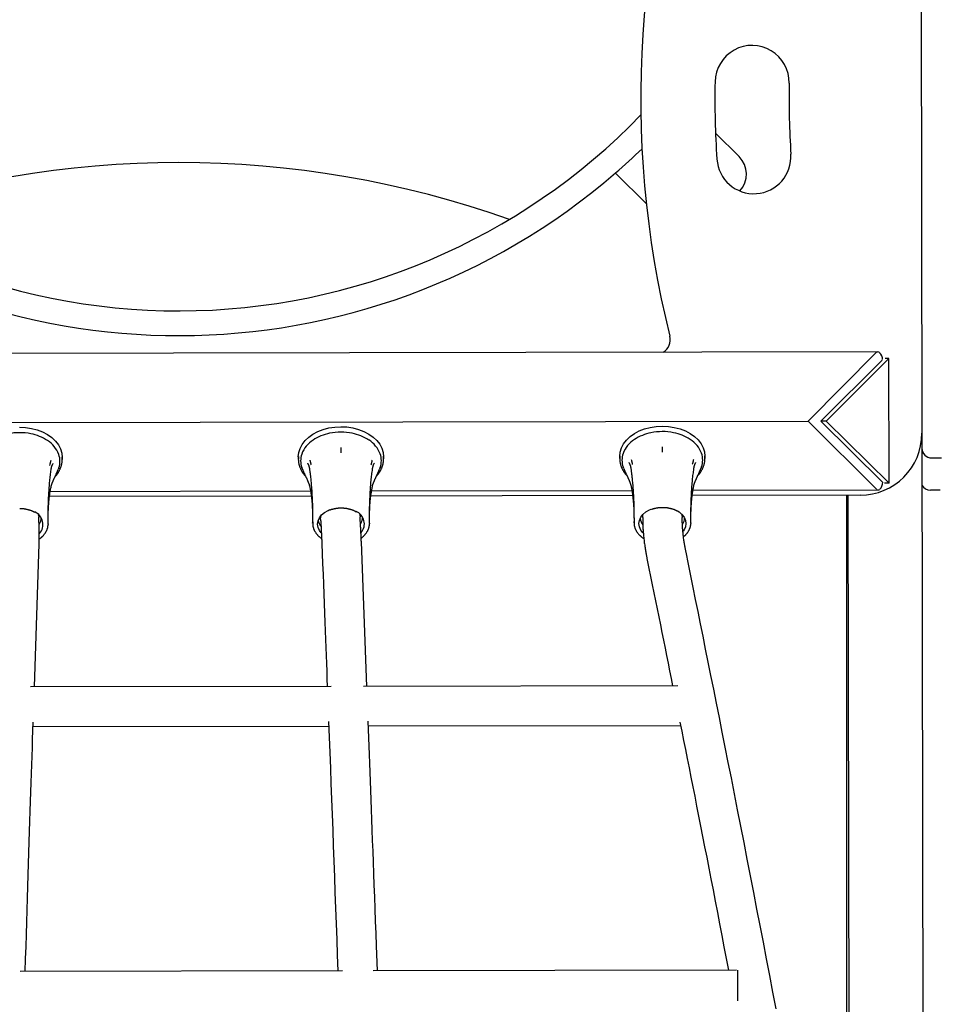
# Model space of a CAD drawing. Extents: x -7160 to 2099, y -155 to 2597.
# Drawn here: x -707 to -334, y 883 to 1281 of the extents above; entities that cross this region are included whole.
import ezdxf

# ---------------------------------------------------------------- set-up
doc = ezdxf.new("R2010")
doc.units = 0

msp = doc.modelspace()

# ---------------------------------------------------------------- linework, layer by layer
at = {"color": 7, "linetype": 'Continuous'}
for p, q in [((-343.16, 1868.81), (-341.87, 1113.81)), ((-415.79, 1225.69), (-425.32, 1235.19)), ((-465.8, 1219.06), (-453.3, 1206.61)), ((-359.64, 1146.69), (-924.21, 1145.73)), ((-387.88, 1118.73), (-360.28, 1146.42)), ((-357.92, 1143.42), (-382.76, 1118.74)), ((-355.23, 1143.99), (-380.64, 1118.74)), ((-359.01, 1146.43), (-358.94, 1146.35)), ((-355.23, 1143.99), (-356.77, 1143.99)), ((-355.14, 1093.58), (-355.23, 1143.99)), ((-895.88, 1117.86), (-387.88, 1118.73)), ((-360.19, 1091.13), (-387.88, 1118.73)), ((-380.64, 1118.74), (-382.76, 1118.74)), ((-382.76, 1118.74), (-357.78, 1094.09)), ((-380.64, 1118.74), (-355.14, 1093.58)), ((-341.87, 1113.81), (-340.9, 543.59)), ((-689.65, 1104.22), (-689.59, 1103.22)), ((-689.59, 1103.22), (-689.59, 1104.07)), ((-594.1, 1104.24), (-594.09, 1103.38)), ((-594.09, 1103.38), (-594.04, 1104.4)), ((-559.65, 1104.44), (-559.59, 1103.44)), ((-559.59, 1103.44), (-559.6, 1104.29)), ((-464.1, 1104.46), (-464.09, 1103.6)), ((-464.09, 1103.6), (-464.04, 1104.62)), ((-429.65, 1104.67), (-429.59, 1103.66)), ((-429.59, 1103.66), (-429.6, 1104.52)), ((-337.86, 1103.81), (-333.86, 1103.82)), ((-691.34, 1098.78), (-691.2, 1099.1)), ((-690.97, 1099.78), (-691.22, 1099.13)), ((-592.45, 1099.3), (-592.71, 1099.94)), ((-592.47, 1099.27), (-592.34, 1098.95)), ((-561.34, 1099), (-561.2, 1099.32)), ((-560.97, 1100), (-561.22, 1099.35)), ((-462.45, 1099.52), (-462.71, 1100.17)), ((-462.47, 1099.49), (-462.34, 1099.17)), ((-431.34, 1099.22), (-431.21, 1099.54)), ((-430.97, 1100.22), (-431.22, 1099.57)), ((-358.84, 1091.2), (-358.91, 1091.13)), ((-355.14, 1093.58), (-356.97, 1093.57)), ((-588.57, 1088.39), (-694.75, 1088.21)), ((-694.45, 1090.3), (-589.2, 1090.47)), ((-458.57, 1088.61), (-564.75, 1088.43)), ((-564.45, 1090.52), (-459.2, 1090.7)), ((-366.83, 1088.76), (-434.75, 1088.65)), ((-434.45, 1090.74), (-359.55, 1090.86)), ((-372.4, 1088.75), (-372.4, 727.05)), ((-371.83, 1088.76), (-371.2, 720.4)), ((-334.4, 1090.8), (-338.4, 1090.8)), ((-695.3, 1077.19), (-695.31, 1076.91)), ((-695.3, 1077.19), (-695.3, 1078.61)), ((-588.3, 1078.79), (-588.3, 1077.38)), ((-588.3, 1077.38), (-588.27, 1077.92)), ((-565.3, 1077.41), (-565.31, 1077.13)), ((-565.3, 1077.41), (-565.3, 1078.83)), ((-458.3, 1079.01), (-458.3, 1077.6)), ((-458.3, 1077.6), (-458.28, 1078.14)), ((-435.3, 1077.64), (-435.31, 1077.35)), ((-435.3, 1077.64), (-435.3, 1079.05)), ((-700.87, 1011.2), (-698.97, 1069.07)), ((-566.38, 1011.42), (-568.6, 1069.87)), ((-440.59, 1011.64), (-567.71, 1011.42)), ((-580.84, 1011.4), (-702.44, 1011.19)), ((-565.77, 995.43), (-439.48, 995.64)), ((-701.4, 995.19), (-581.79, 995.4)), ((-576.16, 896.41), (-706.57, 896.19)), ((-416.9, 896.68), (-563.81, 896.43))]:
    msp.add_line(p, q, dxfattribs=at)
for points in [[(-706.87, 1116.24), (-704.41, 1116.12), (-702.01, 1115.76), (-699.7, 1115.15), (-697.54, 1114.32), (-695.56, 1113.28), (-693.82, 1112.05), (-692.34, 1110.66), (-691.16, 1109.14), (-690.3, 1107.51), (-689.77, 1105.81), (-689.59, 1104.07)], [(-594.1, 1104.24), (-593.92, 1105.97), (-593.4, 1107.67), (-592.54, 1109.31), (-591.37, 1110.83), (-589.9, 1112.23), (-588.16, 1113.46), (-586.19, 1114.51), (-584.03, 1115.35), (-581.72, 1115.96), (-579.32, 1116.33), (-576.87, 1116.46)], [(-576.87, 1116.46), (-574.41, 1116.34), (-572.01, 1115.98), (-569.7, 1115.37), (-567.54, 1114.54), (-565.56, 1113.5), (-563.82, 1112.27), (-562.34, 1110.88), (-561.16, 1109.36), (-560.3, 1107.73), (-559.77, 1106.03), (-559.6, 1104.29)], [(-464.1, 1104.46), (-463.92, 1106.19), (-463.4, 1107.89), (-462.55, 1109.53), (-461.37, 1111.06), (-459.9, 1112.45), (-458.16, 1113.68), (-456.19, 1114.73), (-454.03, 1115.57), (-451.73, 1116.18), (-449.32, 1116.55), (-446.87, 1116.68)], [(-446.87, 1116.68), (-444.41, 1116.56), (-442.01, 1116.2), (-439.7, 1115.59), (-437.54, 1114.76), (-435.56, 1113.72), (-433.82, 1112.5), (-432.34, 1111.1), (-431.16, 1109.58), (-430.3, 1107.95), (-429.77, 1106.25), (-429.6, 1104.52)], [(-576.85, 1108.06), (-576.85, 1107.71), (-576.85, 1107.18), (-576.85, 1106.91), (-576.85, 1106.36), (-576.85, 1106.19), (-576.85, 1105.95)], [(-446.85, 1108.29), (-446.85, 1107.93), (-446.85, 1107.4), (-446.85, 1107.14), (-446.85, 1106.58), (-446.85, 1106.41), (-446.85, 1106.17)], [(-692.48, 1096.3), (-692.4, 1096.38), (-692.32, 1096.46), (-692.24, 1096.54), (-692.15, 1096.63), (-692.07, 1096.72), (-691.98, 1096.81), (-691.9, 1096.91), (-691.81, 1097.02), (-691.72, 1097.14), (-691.63, 1097.26), (-691.54, 1097.39), (-691.44, 1097.53), (-691.35, 1097.67), (-691.25, 1097.83), (-691.15, 1097.99), (-691.05, 1098.16), (-690.95, 1098.33), (-690.85, 1098.51), (-690.75, 1098.7), (-690.65, 1098.89), (-690.55, 1099.09), (-690.46, 1099.29), (-690.37, 1099.49), (-690.28, 1099.7), (-690.2, 1099.9), (-690.13, 1100.11), (-690.06, 1100.32), (-689.99, 1100.53), (-689.93, 1100.73), (-689.88, 1100.94), (-689.83, 1101.14), (-689.78, 1101.35), (-689.74, 1101.55), (-689.71, 1101.74), (-689.67, 1101.94), (-689.65, 1102.13), (-689.63, 1102.33), (-689.61, 1102.51), (-689.6, 1102.7), (-689.59, 1102.88), (-689.59, 1103.06), (-689.6, 1103.24), (-689.61, 1103.42), (-689.62, 1103.59), (-689.64, 1103.76), (-689.65, 1103.94), (-689.67, 1104.11), (-689.69, 1104.28)], [(-594, 1104.46), (-594.02, 1104.29), (-594.03, 1104.13), (-594.05, 1103.96), (-594.07, 1103.8), (-594.08, 1103.63), (-594.09, 1103.46), (-594.09, 1103.29), (-594.1, 1103.12), (-594.09, 1102.94), (-594.08, 1102.76), (-594.07, 1102.58), (-594.05, 1102.39), (-594.02, 1102.2), (-593.99, 1102.01), (-593.96, 1101.81), (-593.92, 1101.62), (-593.88, 1101.42), (-593.83, 1101.22), (-593.78, 1101.01), (-593.72, 1100.81), (-593.66, 1100.61), (-593.59, 1100.4), (-593.52, 1100.2), (-593.45, 1099.99), (-593.36, 1099.79), (-593.28, 1099.59), (-593.19, 1099.39), (-593.09, 1099.2), (-593, 1099.01), (-592.9, 1098.82), (-592.8, 1098.64), (-592.7, 1098.46), (-592.61, 1098.29), (-592.51, 1098.13), (-592.41, 1097.97), (-592.31, 1097.83), (-592.22, 1097.68), (-592.12, 1097.55), (-592.02, 1097.42), (-591.93, 1097.29), (-591.83, 1097.18), (-591.74, 1097.07), (-591.65, 1096.96), (-591.56, 1096.86), (-591.46, 1096.77), (-591.37, 1096.67), (-591.28, 1096.58), (-591.19, 1096.49)], [(-562.48, 1096.52), (-562.4, 1096.6), (-562.32, 1096.68), (-562.24, 1096.76), (-562.15, 1096.85), (-562.07, 1096.94), (-561.98, 1097.03), (-561.9, 1097.14), (-561.81, 1097.24), (-561.72, 1097.36), (-561.63, 1097.48), (-561.54, 1097.61), (-561.44, 1097.75), (-561.35, 1097.9), (-561.25, 1098.05), (-561.15, 1098.21), (-561.05, 1098.38), (-560.95, 1098.55), (-560.85, 1098.73), (-560.75, 1098.92), (-560.65, 1099.11), (-560.55, 1099.31), (-560.46, 1099.51), (-560.37, 1099.71), (-560.28, 1099.92), (-560.2, 1100.13), (-560.13, 1100.33), (-560.06, 1100.54), (-559.99, 1100.75), (-559.93, 1100.95), (-559.88, 1101.16), (-559.83, 1101.36), (-559.78, 1101.57), (-559.74, 1101.77), (-559.71, 1101.97), (-559.67, 1102.16), (-559.65, 1102.36), (-559.63, 1102.55), (-559.61, 1102.73), (-559.6, 1102.92), (-559.59, 1103.1), (-559.59, 1103.28), (-559.6, 1103.46), (-559.61, 1103.64), (-559.62, 1103.81), (-559.64, 1103.99), (-559.65, 1104.16), (-559.67, 1104.33), (-559.69, 1104.5)], [(-464, 1104.68), (-464.02, 1104.51), (-464.03, 1104.35), (-464.05, 1104.19), (-464.07, 1104.02), (-464.08, 1103.85), (-464.09, 1103.68), (-464.09, 1103.51), (-464.1, 1103.34), (-464.09, 1103.16), (-464.08, 1102.98), (-464.07, 1102.8), (-464.05, 1102.61), (-464.02, 1102.42), (-463.99, 1102.23), (-463.96, 1102.04), (-463.92, 1101.84), (-463.88, 1101.64), (-463.83, 1101.44), (-463.78, 1101.24), (-463.72, 1101.03), (-463.66, 1100.83), (-463.59, 1100.62), (-463.52, 1100.42), (-463.45, 1100.22), (-463.36, 1100.01), (-463.28, 1099.81), (-463.19, 1099.61), (-463.09, 1099.42), (-463, 1099.23), (-462.9, 1099.04), (-462.8, 1098.86), (-462.7, 1098.68), (-462.61, 1098.52), (-462.51, 1098.35), (-462.41, 1098.2), (-462.31, 1098.05), (-462.22, 1097.9), (-462.12, 1097.77), (-462.02, 1097.64), (-461.93, 1097.51), (-461.83, 1097.4), (-461.74, 1097.29), (-461.65, 1097.18), (-461.56, 1097.08), (-461.46, 1096.99), (-461.37, 1096.89), (-461.28, 1096.8), (-461.19, 1096.71)], [(-459.42, 1103.13), (-459.38, 1102.96), (-459.36, 1102.86), (-459.33, 1102.75), (-459.3, 1102.62), (-459.28, 1102.55), (-459.26, 1102.47), (-459.24, 1102.4), (-459.22, 1102.32), (-459.2, 1102.24), (-459.18, 1102.16), (-459.16, 1102.08), (-459.15, 1102.01), (-459.13, 1101.93), (-459.11, 1101.85), (-459.09, 1101.78), (-459.06, 1101.64), (-459.03, 1101.52), (-459, 1101.37), (-458.96, 1101.2)], [(-434.26, 1103.17), (-434.32, 1102.95), (-434.36, 1102.79), (-434.39, 1102.66), (-434.41, 1102.59), (-434.42, 1102.52), (-434.44, 1102.44), (-434.46, 1102.36), (-434.48, 1102.28), (-434.5, 1102.21), (-434.52, 1102.13), (-434.54, 1102.05), (-434.55, 1101.97), (-434.57, 1101.89), (-434.59, 1101.82), (-434.62, 1101.68), (-434.68, 1101.41), (-434.72, 1101.24)], [(-432.48, 1096.74), (-432.4, 1096.82), (-432.32, 1096.9), (-432.24, 1096.98), (-432.15, 1097.07), (-432.07, 1097.16), (-431.98, 1097.26), (-431.9, 1097.36), (-431.81, 1097.46), (-431.72, 1097.58), (-431.63, 1097.7), (-431.54, 1097.83), (-431.44, 1097.97), (-431.35, 1098.12), (-431.25, 1098.27), (-431.15, 1098.43), (-431.05, 1098.6), (-430.95, 1098.77), (-430.85, 1098.95), (-430.75, 1099.14), (-430.65, 1099.34), (-430.55, 1099.53), (-430.46, 1099.73), (-430.37, 1099.94), (-430.28, 1100.14), (-430.2, 1100.35), (-430.13, 1100.55), (-430.06, 1100.76), (-429.99, 1100.97), (-429.93, 1101.17), (-429.88, 1101.38), (-429.83, 1101.58), (-429.78, 1101.79), (-429.74, 1101.99), (-429.71, 1102.19), (-429.67, 1102.38), (-429.65, 1102.58), (-429.63, 1102.77), (-429.61, 1102.96), (-429.6, 1103.14), (-429.59, 1103.33), (-429.59, 1103.51), (-429.6, 1103.68), (-429.61, 1103.86), (-429.62, 1104.03), (-429.64, 1104.21), (-429.65, 1104.38), (-429.67, 1104.55), (-429.69, 1104.72)], [(-694.26, 1102.73), (-694.34, 1102.41), (-694.39, 1102.22), (-694.41, 1102.15), (-694.42, 1102.07), (-694.44, 1102), (-694.46, 1101.92), (-694.48, 1101.84), (-694.5, 1101.76), (-694.52, 1101.68), (-694.54, 1101.61), (-694.55, 1101.53), (-694.57, 1101.45), (-694.59, 1101.38), (-694.62, 1101.24), (-694.72, 1100.8)], [(-694.11, 1099.01), (-694.09, 1099.14), (-694.07, 1099.26), (-694.05, 1099.38), (-694.03, 1099.5), (-694.01, 1099.61), (-693.99, 1099.73), (-693.96, 1099.84), (-693.94, 1099.96), (-693.91, 1100.07), (-693.88, 1100.17), (-693.85, 1100.28), (-693.82, 1100.38), (-693.79, 1100.48), (-693.75, 1100.57), (-693.72, 1100.66), (-693.69, 1100.74), (-693.65, 1100.83), (-693.62, 1100.9), (-693.59, 1100.98), (-693.56, 1101.04), (-693.53, 1101.11), (-693.5, 1101.17), (-693.47, 1101.22), (-693.44, 1101.27), (-693.41, 1101.32), (-693.39, 1101.36), (-693.36, 1101.4), (-693.34, 1101.43), (-693.32, 1101.46), (-693.31, 1101.48), (-693.29, 1101.51), (-693.28, 1101.52), (-693.27, 1101.53), (-693.26, 1101.54), (-693.26, 1101.55), (-693.26, 1101.55), (-693.26, 1101.55), (-693.26, 1101.55), (-693.26, 1101.55), (-693.26, 1101.55)], [(-590.44, 1101.74), (-590.44, 1101.75), (-590.44, 1101.75), (-590.45, 1101.75), (-590.45, 1101.75), (-590.45, 1101.75), (-590.44, 1101.74), (-590.44, 1101.74), (-590.43, 1101.72), (-590.42, 1101.71), (-590.4, 1101.7), (-590.39, 1101.68), (-590.38, 1101.66), (-590.36, 1101.64), (-590.34, 1101.62), (-590.32, 1101.59), (-590.3, 1101.56), (-590.28, 1101.52), (-590.26, 1101.48), (-590.24, 1101.44), (-590.21, 1101.39), (-590.18, 1101.34), (-590.16, 1101.29), (-590.13, 1101.23), (-590.1, 1101.16), (-590.07, 1101.09), (-590.04, 1101.02), (-590, 1100.95), (-589.97, 1100.87), (-589.94, 1100.79), (-589.91, 1100.71), (-589.88, 1100.62), (-589.85, 1100.54), (-589.82, 1100.45), (-589.79, 1100.36), (-589.77, 1100.27), (-589.74, 1100.18), (-589.72, 1100.08), (-589.7, 1099.99), (-589.68, 1099.89), (-589.66, 1099.79), (-589.64, 1099.69), (-589.63, 1099.59), (-589.61, 1099.49), (-589.6, 1099.38), (-589.59, 1099.28), (-589.57, 1099.18)], [(-589.56, 1099.2), (-589.52, 1098.92), (-589.48, 1098.64), (-589.44, 1098.35), (-589.4, 1098.05), (-589.35, 1097.73), (-589.31, 1097.4), (-589.27, 1097.05), (-589.22, 1096.68), (-589.18, 1096.28), (-589.13, 1095.85), (-589.08, 1095.39), (-589.03, 1094.91), (-588.99, 1094.39), (-588.94, 1093.85), (-588.89, 1093.27), (-588.84, 1092.66), (-588.79, 1092.03), (-588.74, 1091.37), (-588.69, 1090.69), (-588.65, 1089.99), (-588.61, 1089.29), (-588.57, 1088.59), (-588.53, 1087.9), (-588.49, 1087.22), (-588.46, 1086.56), (-588.44, 1085.91), (-588.41, 1085.29), (-588.39, 1084.68), (-588.37, 1084.1), (-588.36, 1083.53), (-588.35, 1082.99), (-588.34, 1082.46), (-588.33, 1081.96), (-588.32, 1081.47), (-588.32, 1081), (-588.31, 1080.54), (-588.31, 1080.09), (-588.31, 1079.65), (-588.3, 1079.22), (-588.3, 1078.79)], [(-589.42, 1102.91), (-589.38, 1102.74), (-589.36, 1102.64), (-589.33, 1102.53), (-589.29, 1102.4), (-589.28, 1102.33), (-589.26, 1102.25), (-589.24, 1102.18), (-589.22, 1102.1), (-589.2, 1102.02), (-589.18, 1101.94), (-589.16, 1101.86), (-589.15, 1101.78), (-589.13, 1101.71), (-589.11, 1101.63), (-589.09, 1101.56), (-589.06, 1101.42), (-589.03, 1101.3), (-589, 1101.15), (-588.96, 1100.98)], [(-565.3, 1078.83), (-565.3, 1079.46), (-565.3, 1080.08), (-565.29, 1080.71), (-565.29, 1081.35), (-565.28, 1081.98), (-565.27, 1082.63), (-565.26, 1083.28), (-565.25, 1083.93), (-565.23, 1084.6), (-565.21, 1085.27), (-565.19, 1085.95), (-565.16, 1086.63), (-565.13, 1087.32), (-565.1, 1088.01), (-565.07, 1088.7), (-565.03, 1089.39), (-564.99, 1090.07), (-564.95, 1090.76), (-564.91, 1091.43), (-564.86, 1092.1), (-564.81, 1092.76), (-564.76, 1093.41), (-564.7, 1094.05), (-564.65, 1094.67), (-564.58, 1095.27), (-564.52, 1095.87), (-564.45, 1096.45), (-564.38, 1097.02), (-564.3, 1097.58), (-564.23, 1098.14), (-564.15, 1098.69), (-564.08, 1099.24)], [(-564.26, 1102.95), (-564.32, 1102.73), (-564.36, 1102.57), (-564.39, 1102.44), (-564.41, 1102.37), (-564.42, 1102.3), (-564.44, 1102.22), (-564.46, 1102.14), (-564.48, 1102.06), (-564.5, 1101.98), (-564.52, 1101.9), (-564.54, 1101.83), (-564.55, 1101.75), (-564.57, 1101.67), (-564.59, 1101.6), (-564.62, 1101.46), (-564.68, 1101.19), (-564.72, 1101.02)], [(-564.15, 1092.25), (-564.14, 1092.3), (-564.13, 1092.36), (-564.11, 1092.42), (-564.1, 1092.48), (-564.08, 1092.54), (-564.07, 1092.61), (-564.05, 1092.68), (-564.03, 1092.75), (-564, 1092.83), (-563.98, 1092.91), (-563.95, 1093), (-563.92, 1093.09), (-563.89, 1093.18), (-563.86, 1093.28), (-563.82, 1093.39), (-563.78, 1093.5), (-563.74, 1093.61), (-563.7, 1093.72), (-563.65, 1093.84), (-563.61, 1093.96), (-563.56, 1094.09), (-563.5, 1094.21), (-563.45, 1094.35), (-563.39, 1094.48), (-563.33, 1094.62), (-563.27, 1094.77), (-563.21, 1094.91), (-563.14, 1095.06), (-563.08, 1095.21), (-563.01, 1095.37), (-562.94, 1095.52), (-562.87, 1095.68), (-562.8, 1095.84), (-562.72, 1096), (-562.65, 1096.16), (-562.58, 1096.32), (-562.5, 1096.48), (-562.43, 1096.64), (-562.36, 1096.8), (-562.14, 1097.26), (-562.07, 1097.41), (-562, 1097.56), (-561.94, 1097.7), (-561.87, 1097.84), (-561.81, 1097.98), (-561.75, 1098.12), (-561.69, 1098.26), (-561.63, 1098.39), (-561.57, 1098.53), (-561.52, 1098.66), (-561.47, 1098.79), (-561.41, 1098.91), (-561.36, 1099.04), (-561.31, 1099.17)], [(-564.11, 1099.24), (-564.09, 1099.36), (-564.07, 1099.48), (-564.05, 1099.6), (-564.03, 1099.72), (-564.01, 1099.83), (-563.99, 1099.95), (-563.96, 1100.07), (-563.94, 1100.18), (-563.91, 1100.29), (-563.88, 1100.39), (-563.85, 1100.5), (-563.82, 1100.6), (-563.79, 1100.7), (-563.75, 1100.79), (-563.72, 1100.88), (-563.69, 1100.97), (-563.66, 1101.05), (-563.62, 1101.12), (-563.59, 1101.2), (-563.56, 1101.27), (-563.53, 1101.33), (-563.5, 1101.39), (-563.47, 1101.44), (-563.44, 1101.49), (-563.41, 1101.54), (-563.39, 1101.58), (-563.36, 1101.62), (-563.34, 1101.65), (-563.32, 1101.68), (-563.31, 1101.71), (-563.29, 1101.73), (-563.28, 1101.74), (-563.27, 1101.75), (-563.26, 1101.76), (-563.26, 1101.77), (-563.26, 1101.77), (-563.26, 1101.77), (-563.26, 1101.77), (-563.26, 1101.77), (-563.26, 1101.77)], [(-462.33, 1099.22), (-462.25, 1099.06), (-462.18, 1098.89), (-462.11, 1098.72), (-462.03, 1098.56), (-461.96, 1098.39), (-461.89, 1098.22), (-461.81, 1098.06), (-461.74, 1097.9), (-461.66, 1097.73), (-461.59, 1097.57), (-461.52, 1097.41), (-461.44, 1097.25), (-461.37, 1097.09), (-461.22, 1096.77), (-461.14, 1096.61), (-461.07, 1096.46), (-461, 1096.3), (-460.93, 1096.14), (-460.86, 1095.99), (-460.79, 1095.84), (-460.72, 1095.68), (-460.65, 1095.53), (-460.58, 1095.39), (-460.52, 1095.24), (-460.45, 1095.09), (-460.39, 1094.95), (-460.33, 1094.81), (-460.27, 1094.67), (-460.21, 1094.54), (-460.16, 1094.41), (-460.11, 1094.28), (-460.06, 1094.15), (-460.01, 1094.03), (-459.96, 1093.91), (-459.92, 1093.8), (-459.88, 1093.69), (-459.84, 1093.58), (-459.8, 1093.48), (-459.77, 1093.38), (-459.74, 1093.29), (-459.71, 1093.2), (-459.68, 1093.11), (-459.66, 1093.03), (-459.63, 1092.96), (-459.61, 1092.89), (-459.59, 1092.83), (-459.58, 1092.77), (-459.56, 1092.71), (-459.55, 1092.67), (-459.54, 1092.62), (-459.53, 1092.58), (-459.52, 1092.55), (-459.52, 1092.51), (-459.51, 1092.48), (-459.5, 1092.45)], [(-460.44, 1101.96), (-460.44, 1101.97), (-460.44, 1101.97), (-460.45, 1101.97), (-460.45, 1101.97), (-460.45, 1101.97), (-460.44, 1101.97), (-460.44, 1101.96), (-460.43, 1101.95), (-460.42, 1101.93), (-460.4, 1101.92), (-460.39, 1101.9), (-460.38, 1101.88), (-460.36, 1101.86), (-460.34, 1101.84), (-460.32, 1101.81), (-460.3, 1101.78), (-460.28, 1101.74), (-460.26, 1101.7), (-460.24, 1101.66), (-460.21, 1101.61), (-460.18, 1101.56), (-460.16, 1101.51), (-460.13, 1101.45), (-460.1, 1101.38), (-460.07, 1101.32), (-460.04, 1101.24), (-460, 1101.17), (-459.97, 1101.09), (-459.94, 1101.01), (-459.91, 1100.93), (-459.88, 1100.85), (-459.85, 1100.76), (-459.82, 1100.67), (-459.79, 1100.58), (-459.77, 1100.49), (-459.74, 1100.4), (-459.72, 1100.3), (-459.7, 1100.21), (-459.68, 1100.11), (-459.66, 1100.01), (-459.64, 1099.91), (-459.63, 1099.81), (-459.61, 1099.71), (-459.6, 1099.6), (-459.59, 1099.5), (-459.57, 1099.4)], [(-459.56, 1099.42), (-459.52, 1099.14), (-459.48, 1098.86), (-459.44, 1098.57), (-459.4, 1098.27), (-459.35, 1097.96), (-459.31, 1097.63), (-459.27, 1097.27), (-459.22, 1096.9), (-459.18, 1096.5), (-459.13, 1096.07), (-459.08, 1095.61), (-459.03, 1095.13), (-458.99, 1094.61), (-458.94, 1094.07), (-458.89, 1093.49), (-458.84, 1092.88), (-458.79, 1092.25), (-458.74, 1091.59), (-458.7, 1090.91), (-458.65, 1090.21), (-458.61, 1089.51), (-458.57, 1088.82), (-458.53, 1088.12), (-458.49, 1087.44), (-458.46, 1086.78), (-458.44, 1086.13), (-458.41, 1085.51), (-458.39, 1084.9), (-458.37, 1084.32), (-458.36, 1083.75), (-458.35, 1083.21), (-458.34, 1082.68), (-458.33, 1082.18), (-458.32, 1081.69), (-458.32, 1081.22), (-458.31, 1080.76), (-458.31, 1080.32), (-458.31, 1079.88), (-458.3, 1079.44), (-458.3, 1079.01)], [(-435.3, 1079.05), (-435.3, 1079.68), (-435.3, 1080.3), (-435.29, 1080.93), (-435.29, 1081.57), (-435.28, 1082.2), (-435.27, 1082.85), (-435.26, 1083.5), (-435.25, 1084.15), (-435.23, 1084.82), (-435.21, 1085.49), (-435.19, 1086.17), (-435.16, 1086.86), (-435.13, 1087.54), (-435.1, 1088.23), (-435.07, 1088.92), (-435.03, 1089.61), (-434.99, 1090.29), (-434.95, 1090.98), (-434.91, 1091.65), (-434.86, 1092.32), (-434.81, 1092.98), (-434.76, 1093.63), (-434.7, 1094.27), (-434.65, 1094.89), (-434.58, 1095.5), (-434.52, 1096.09), (-434.45, 1096.67), (-434.38, 1097.24), (-434.3, 1097.8), (-434.23, 1098.36), (-434.15, 1098.91), (-434.08, 1099.46)], [(-434.15, 1092.47), (-434.14, 1092.52), (-434.13, 1092.58), (-434.11, 1092.64), (-434.1, 1092.7), (-434.08, 1092.76), (-434.07, 1092.83), (-434.05, 1092.9), (-434.03, 1092.97), (-434, 1093.05), (-433.98, 1093.13), (-433.95, 1093.22), (-433.92, 1093.31), (-433.89, 1093.41), (-433.86, 1093.51), (-433.82, 1093.61), (-433.78, 1093.72), (-433.74, 1093.83), (-433.7, 1093.94), (-433.65, 1094.06), (-433.61, 1094.18), (-433.56, 1094.31), (-433.5, 1094.44), (-433.45, 1094.57), (-433.39, 1094.7), (-433.33, 1094.84), (-433.27, 1094.99), (-433.21, 1095.13), (-433.14, 1095.28), (-433.08, 1095.43), (-433.01, 1095.59), (-432.94, 1095.74), (-432.87, 1095.9), (-432.8, 1096.06), (-432.72, 1096.22), (-432.65, 1096.38), (-432.58, 1096.54), (-432.5, 1096.7), (-432.43, 1096.86), (-432.36, 1097.02), (-432.14, 1097.48), (-432.07, 1097.63), (-432, 1097.78), (-431.94, 1097.92), (-431.87, 1098.07), (-431.81, 1098.21), (-431.75, 1098.34), (-431.69, 1098.48), (-431.63, 1098.61), (-431.58, 1098.75), (-431.52, 1098.88), (-431.47, 1099.01), (-431.41, 1099.14), (-431.36, 1099.26), (-431.31, 1099.39)], [(-434.11, 1099.46), (-434.09, 1099.58), (-434.07, 1099.7), (-434.05, 1099.82), (-434.03, 1099.94), (-434.01, 1100.06), (-433.99, 1100.17), (-433.96, 1100.29), (-433.94, 1100.4), (-433.91, 1100.51), (-433.88, 1100.62), (-433.85, 1100.72), (-433.82, 1100.82), (-433.79, 1100.92), (-433.75, 1101.01), (-433.72, 1101.1), (-433.69, 1101.19), (-433.66, 1101.27), (-433.62, 1101.35), (-433.59, 1101.42), (-433.56, 1101.49), (-433.53, 1101.55), (-433.5, 1101.61), (-433.47, 1101.67), (-433.44, 1101.72), (-433.41, 1101.76), (-433.39, 1101.8), (-433.36, 1101.84), (-433.34, 1101.87), (-433.32, 1101.9), (-433.31, 1101.93), (-433.29, 1101.95), (-433.28, 1101.96), (-433.27, 1101.98), (-433.26, 1101.98), (-433.26, 1101.99), (-433.26, 1101.99), (-433.26, 1101.99), (-433.26, 1101.99), (-433.26, 1101.99), (-433.26, 1101.99)], [(-695.3, 1078.61), (-695.3, 1079.23), (-695.3, 1079.86), (-695.29, 1080.49), (-695.29, 1081.13), (-695.28, 1081.76), (-695.27, 1082.41), (-695.26, 1083.06), (-695.25, 1083.71), (-695.23, 1084.38), (-695.21, 1085.05), (-695.19, 1085.73), (-695.16, 1086.41), (-695.13, 1087.1), (-695.1, 1087.79), (-695.07, 1088.48), (-695.03, 1089.17), (-694.99, 1089.85), (-694.95, 1090.53), (-694.91, 1091.21), (-694.86, 1091.88), (-694.81, 1092.54), (-694.76, 1093.19), (-694.7, 1093.83), (-694.64, 1094.45), (-694.58, 1095.05), (-694.52, 1095.65), (-694.45, 1096.23), (-694.38, 1096.8), (-694.3, 1097.36), (-694.23, 1097.92), (-694.15, 1098.47), (-694.08, 1099.02)], [(-694.15, 1092.02), (-694.14, 1092.08), (-694.13, 1092.14), (-694.11, 1092.2), (-694.1, 1092.26), (-694.08, 1092.32), (-694.07, 1092.39), (-694.05, 1092.46), (-694.03, 1092.53), (-694, 1092.61), (-693.98, 1092.69), (-693.95, 1092.78), (-693.92, 1092.87), (-693.89, 1092.96), (-693.86, 1093.06), (-693.82, 1093.17), (-693.78, 1093.27), (-693.74, 1093.39), (-693.7, 1093.5), (-693.65, 1093.62), (-693.61, 1093.74), (-693.56, 1093.86), (-693.5, 1093.99), (-693.45, 1094.13), (-693.39, 1094.26), (-693.33, 1094.4), (-693.27, 1094.55), (-693.21, 1094.69), (-693.14, 1094.84), (-693.08, 1094.99), (-693.01, 1095.15), (-692.94, 1095.3), (-692.87, 1095.46), (-692.8, 1095.62), (-692.72, 1095.78), (-692.65, 1095.94), (-692.58, 1096.1), (-692.5, 1096.26), (-692.43, 1096.42), (-692.36, 1096.58), (-692.14, 1097.04), (-692.07, 1097.19), (-692, 1097.34), (-691.94, 1097.48), (-691.87, 1097.62), (-691.81, 1097.76), (-691.75, 1097.9), (-691.69, 1098.04), (-691.63, 1098.17), (-691.57, 1098.3), (-691.52, 1098.44), (-691.46, 1098.56), (-691.41, 1098.69), (-691.36, 1098.82), (-691.31, 1098.95)], [(-592.33, 1099), (-592.25, 1098.83), (-592.18, 1098.67), (-592.11, 1098.5), (-592.03, 1098.33), (-591.96, 1098.17), (-591.89, 1098), (-591.81, 1097.84), (-591.74, 1097.67), (-591.66, 1097.51), (-591.59, 1097.35), (-591.51, 1097.19), (-591.44, 1097.03), (-591.37, 1096.87), (-591.22, 1096.55), (-591.14, 1096.39), (-591.07, 1096.23), (-591, 1096.08), (-590.93, 1095.92), (-590.85, 1095.77), (-590.78, 1095.61), (-590.72, 1095.46), (-590.65, 1095.31), (-590.58, 1095.16), (-590.52, 1095.02), (-590.45, 1094.87), (-590.39, 1094.73), (-590.33, 1094.59), (-590.27, 1094.45), (-590.21, 1094.32), (-590.16, 1094.19), (-590.11, 1094.06), (-590.06, 1093.93), (-590.01, 1093.81), (-589.96, 1093.69), (-589.92, 1093.58), (-589.88, 1093.47), (-589.84, 1093.36), (-589.8, 1093.26), (-589.77, 1093.16), (-589.74, 1093.07), (-589.71, 1092.98), (-589.68, 1092.89), (-589.66, 1092.81), (-589.63, 1092.74), (-589.61, 1092.67), (-589.59, 1092.6), (-589.58, 1092.55), (-589.56, 1092.49), (-589.55, 1092.45), (-589.54, 1092.4), (-589.53, 1092.36), (-589.52, 1092.33), (-589.52, 1092.29), (-589.51, 1092.26), (-589.5, 1092.22)], [(-695.3, 1078.61), (-695.3, 1079.02), (-695.3, 1079.44), (-695.29, 1079.86), (-695.29, 1080.28), (-695.28, 1080.71), (-695.27, 1081.13), (-695.26, 1081.56), (-695.25, 1082), (-695.23, 1082.44), (-695.21, 1082.88), (-695.19, 1083.33), (-695.17, 1083.78), (-695.14, 1084.23), (-695.11, 1084.68), (-695.08, 1085.13), (-695.05, 1085.58), (-695.01, 1086.03), (-694.97, 1086.48), (-694.93, 1086.92), (-694.88, 1087.35), (-694.84, 1087.78), (-694.78, 1088.2), (-694.73, 1088.62), (-694.67, 1089.02), (-694.61, 1089.42), (-694.55, 1089.81), (-694.49, 1090.18), (-694.42, 1090.56), (-694.35, 1090.92), (-694.28, 1091.29), (-694.21, 1091.65), (-694.14, 1092.01)], [(-589.5, 1092.19), (-589.46, 1092.02), (-589.42, 1091.85), (-589.38, 1091.67), (-589.34, 1091.48), (-589.3, 1091.29), (-589.26, 1091.08), (-589.22, 1090.86), (-589.18, 1090.63), (-589.13, 1090.37), (-589.09, 1090.1), (-589.05, 1089.81), (-589, 1089.51), (-588.95, 1089.18), (-588.91, 1088.83), (-588.86, 1088.46), (-588.82, 1088.07), (-588.77, 1087.66), (-588.72, 1087.24), (-588.68, 1086.8), (-588.64, 1086.35), (-588.6, 1085.9), (-588.56, 1085.45), (-588.52, 1084.99), (-588.49, 1084.55), (-588.46, 1084.11), (-588.43, 1083.68), (-588.41, 1083.26), (-588.39, 1082.86), (-588.37, 1082.46), (-588.36, 1082.08), (-588.35, 1081.7), (-588.34, 1081.34), (-588.33, 1081), (-588.32, 1080.66), (-588.32, 1080.33), (-588.31, 1080.02), (-588.31, 1079.7), (-588.31, 1079.4), (-588.3, 1079.09), (-588.3, 1078.79)], [(-565.3, 1078.83), (-565.3, 1079.25), (-565.3, 1079.66), (-565.29, 1080.08), (-565.29, 1080.5), (-565.28, 1080.93), (-565.27, 1081.35), (-565.26, 1081.79), (-565.25, 1082.22), (-565.23, 1082.66), (-565.21, 1083.1), (-565.19, 1083.55), (-565.17, 1084), (-565.14, 1084.45), (-565.11, 1084.9), (-565.08, 1085.35), (-565.05, 1085.8), (-565.01, 1086.25), (-564.97, 1086.7), (-564.93, 1087.14), (-564.88, 1087.57), (-564.84, 1088), (-564.78, 1088.43), (-564.73, 1088.84), (-564.67, 1089.25), (-564.61, 1089.64), (-564.55, 1090.03), (-564.49, 1090.41), (-564.42, 1090.78), (-564.35, 1091.14), (-564.28, 1091.51), (-564.21, 1091.87), (-564.14, 1092.23)], [(-459.5, 1092.41), (-459.46, 1092.24), (-459.42, 1092.07), (-459.38, 1091.89), (-459.34, 1091.7), (-459.3, 1091.51), (-459.26, 1091.3), (-459.22, 1091.08), (-459.18, 1090.85), (-459.14, 1090.6), (-459.09, 1090.32), (-459.05, 1090.03), (-459, 1089.73), (-458.95, 1089.4), (-458.91, 1089.05), (-458.86, 1088.68), (-458.82, 1088.29), (-458.77, 1087.89), (-458.72, 1087.46), (-458.68, 1087.02), (-458.64, 1086.57), (-458.6, 1086.12), (-458.56, 1085.67), (-458.52, 1085.21), (-458.49, 1084.77), (-458.46, 1084.33), (-458.43, 1083.9), (-458.41, 1083.48), (-458.39, 1083.08), (-458.37, 1082.68), (-458.36, 1082.3), (-458.35, 1081.92), (-458.34, 1081.57), (-458.33, 1081.22), (-458.32, 1080.88), (-458.32, 1080.56), (-458.31, 1080.24), (-458.31, 1079.92), (-458.31, 1079.62), (-458.3, 1079.31), (-458.3, 1079.01)], [(-435.3, 1079.05), (-435.3, 1079.47), (-435.3, 1079.89), (-435.29, 1080.3), (-435.29, 1080.73), (-435.28, 1081.15), (-435.27, 1081.58), (-435.26, 1082.01), (-435.25, 1082.44), (-435.23, 1082.88), (-435.21, 1083.32), (-435.19, 1083.77), (-435.17, 1084.22), (-435.14, 1084.67), (-435.11, 1085.12), (-435.08, 1085.57), (-435.05, 1086.02), (-435.01, 1086.47), (-434.97, 1086.92), (-434.93, 1087.36), (-434.88, 1087.79), (-434.84, 1088.22), (-434.78, 1088.65), (-434.73, 1089.06), (-434.67, 1089.47), (-434.61, 1089.86), (-434.55, 1090.25), (-434.49, 1090.63), (-434.42, 1091), (-434.35, 1091.37), (-434.28, 1091.73), (-434.21, 1092.09), (-434.14, 1092.45)], [(-706.81, 1083.39), (-706.66, 1083.39), (-706.52, 1083.38), (-706.37, 1083.38), (-706.23, 1083.38), (-706.08, 1083.37), (-705.94, 1083.37), (-705.8, 1083.36), (-705.67, 1083.35), (-705.53, 1083.34), (-705.4, 1083.33), (-705.27, 1083.32), (-705.14, 1083.31), (-705.02, 1083.3), (-704.9, 1083.28), (-704.79, 1083.26), (-704.68, 1083.25), (-704.57, 1083.23), (-704.46, 1083.2), (-704.36, 1083.18), (-704.26, 1083.16), (-704.16, 1083.13), (-704.06, 1083.11), (-703.97, 1083.08), (-703.87, 1083.05)], [(-581.24, 1082.81), (-581.14, 1082.85), (-581.04, 1082.89), (-580.95, 1082.93), (-580.85, 1082.97), (-580.75, 1083), (-580.65, 1083.04), (-580.56, 1083.07), (-580.46, 1083.1), (-580.37, 1083.13), (-580.27, 1083.15), (-580.18, 1083.17), (-580.08, 1083.19), (-579.99, 1083.21), (-579.9, 1083.23), (-579.8, 1083.25), (-579.71, 1083.26)], [(-579.71, 1083.26), (-579.56, 1083.3), (-579.41, 1083.33), (-579.26, 1083.37), (-579.11, 1083.4), (-578.96, 1083.43), (-578.81, 1083.46), (-578.67, 1083.49), (-578.53, 1083.51), (-578.39, 1083.53), (-578.26, 1083.55), (-578.13, 1083.56), (-578.01, 1083.57), (-577.89, 1083.58), (-577.77, 1083.59), (-577.66, 1083.59), (-577.55, 1083.6), (-577.45, 1083.6), (-577.35, 1083.6), (-577.25, 1083.61), (-577.16, 1083.61), (-577.07, 1083.61), (-576.98, 1083.61), (-576.9, 1083.61), (-576.81, 1083.61)], [(-576.81, 1083.61), (-576.66, 1083.61), (-576.52, 1083.61), (-576.37, 1083.6), (-576.23, 1083.6), (-576.08, 1083.59), (-575.94, 1083.59), (-575.8, 1083.58), (-575.67, 1083.57), (-575.53, 1083.57), (-575.4, 1083.56), (-575.27, 1083.54), (-575.14, 1083.53), (-575.02, 1083.52), (-574.9, 1083.5), (-574.79, 1083.49), (-574.68, 1083.47), (-574.57, 1083.45), (-574.46, 1083.42), (-574.36, 1083.4), (-574.26, 1083.38), (-574.16, 1083.35), (-574.06, 1083.33), (-573.97, 1083.3), (-573.87, 1083.27)], [(-573.87, 1083.27), (-573.7, 1083.23), (-573.52, 1083.19), (-573.35, 1083.15), (-573.18, 1083.1), (-573.01, 1083.06), (-572.85, 1083.01), (-572.69, 1082.97), (-572.53, 1082.92), (-572.38, 1082.87), (-572.23, 1082.82), (-572.09, 1082.76), (-571.95, 1082.71), (-571.82, 1082.66), (-571.69, 1082.6), (-571.57, 1082.55), (-571.46, 1082.49), (-571.35, 1082.43), (-571.24, 1082.38), (-571.14, 1082.32), (-571.04, 1082.26), (-570.95, 1082.2), (-570.86, 1082.15), (-570.77, 1082.09), (-570.68, 1082.03)], [(-454.64, 1073.47), (-454.69, 1073.52), (-455.57, 1074.68), (-456.11, 1075.94), (-456.3, 1077.25), (-456.12, 1078.56), (-455.58, 1079.82), (-454.7, 1080.98), (-453.52, 1082), (-452.09, 1082.84), (-451.37, 1083.15)], [(-451.24, 1083.03), (-451.14, 1083.07), (-451.04, 1083.11), (-450.95, 1083.15), (-450.85, 1083.19), (-450.75, 1083.22), (-450.65, 1083.26), (-450.56, 1083.29), (-450.46, 1083.32), (-450.37, 1083.35), (-450.27, 1083.37), (-450.18, 1083.39), (-450.08, 1083.41), (-449.99, 1083.43), (-449.9, 1083.45), (-449.8, 1083.47), (-449.71, 1083.49)], [(-449.71, 1083.49), (-449.56, 1083.52), (-449.41, 1083.56), (-449.26, 1083.59), (-449.11, 1083.62), (-448.96, 1083.65), (-448.81, 1083.68), (-448.67, 1083.71), (-448.53, 1083.73), (-448.39, 1083.75), (-448.26, 1083.77), (-448.13, 1083.78), (-448.01, 1083.79), (-447.89, 1083.8), (-447.77, 1083.81), (-447.66, 1083.81), (-447.55, 1083.82), (-447.45, 1083.82), (-447.35, 1083.83), (-447.25, 1083.83), (-447.16, 1083.83), (-447.07, 1083.83), (-446.98, 1083.83), (-446.9, 1083.83), (-446.81, 1083.83)], [(-446.81, 1083.83), (-446.66, 1083.83), (-446.52, 1083.83), (-446.37, 1083.82), (-446.23, 1083.82), (-446.08, 1083.81), (-445.94, 1083.81), (-445.8, 1083.8), (-445.67, 1083.79), (-445.53, 1083.79), (-445.4, 1083.78), (-445.27, 1083.77), (-445.15, 1083.75), (-445.02, 1083.74), (-444.9, 1083.72), (-444.79, 1083.71), (-444.68, 1083.69), (-444.57, 1083.67), (-444.46, 1083.65), (-444.36, 1083.62), (-444.26, 1083.6), (-444.16, 1083.57), (-444.06, 1083.55), (-443.97, 1083.52), (-443.87, 1083.5)], [(-443.87, 1083.5), (-443.7, 1083.45), (-443.53, 1083.41), (-443.35, 1083.37), (-443.18, 1083.32), (-443.01, 1083.28), (-442.85, 1083.23), (-442.69, 1083.19), (-442.53, 1083.14), (-442.38, 1083.09), (-442.23, 1083.04), (-442.09, 1082.99), (-441.95, 1082.93), (-441.82, 1082.88), (-441.69, 1082.82), (-441.57, 1082.77), (-441.46, 1082.71), (-441.35, 1082.65), (-441.24, 1082.6), (-441.14, 1082.54), (-441.04, 1082.48), (-440.95, 1082.43), (-440.86, 1082.37), (-440.77, 1082.31), (-440.68, 1082.25)], [(-703.87, 1083.05), (-703.7, 1083.01), (-703.52, 1082.97), (-703.35, 1082.92), (-703.18, 1082.88), (-703.01, 1082.84), (-702.85, 1082.79), (-702.69, 1082.74), (-702.53, 1082.7), (-702.38, 1082.65), (-702.23, 1082.6), (-702.09, 1082.54), (-701.95, 1082.49), (-701.82, 1082.44), (-701.69, 1082.38), (-701.57, 1082.33), (-701.46, 1082.27), (-701.35, 1082.21), (-701.24, 1082.16), (-701.14, 1082.1), (-701.04, 1082.04), (-700.95, 1081.98), (-700.86, 1081.93), (-700.77, 1081.87), (-700.68, 1081.81)], [(-699.35, 1080.99), (-699.22, 1080.58), (-699.11, 1079.87)], [(-698.97, 1069.07), (-698.96, 1069.48), (-698.95, 1069.88), (-698.94, 1070.29), (-698.93, 1070.7), (-698.92, 1071.11), (-698.92, 1071.53), (-698.91, 1071.95), (-698.9, 1072.38), (-698.9, 1072.81), (-698.9, 1073.25), (-698.9, 1073.69), (-698.9, 1074.14), (-698.91, 1074.6), (-698.91, 1075.06), (-698.92, 1075.52), (-698.94, 1075.99), (-698.95, 1076.47), (-698.97, 1076.94), (-698.99, 1077.43), (-699.01, 1077.91), (-699.03, 1078.4), (-699.06, 1078.89), (-699.08, 1079.38), (-699.11, 1079.87)], [(-584.87, 1073.49), (-585.57, 1074.46), (-586.11, 1075.71), (-586.3, 1077.02), (-586.12, 1078.34), (-585.58, 1079.6), (-584.7, 1080.76), (-583.52, 1081.78), (-582.09, 1082.62), (-581.37, 1082.93)], [(-585.1, 1078.95), (-585.01, 1080.1), (-584.88, 1080.56)], [(-569.41, 1081.27), (-569.24, 1080.74), (-569.13, 1080.04)], [(-568.6, 1069.87), (-568.61, 1070.25), (-568.63, 1070.64), (-568.65, 1071.03), (-568.66, 1071.42), (-568.68, 1071.81), (-568.7, 1072.21), (-568.71, 1072.61), (-568.73, 1073.02), (-568.75, 1073.43), (-568.77, 1073.84), (-568.79, 1074.26), (-568.81, 1074.69), (-568.83, 1075.12), (-568.86, 1075.55), (-568.88, 1075.98), (-568.91, 1076.43), (-568.93, 1076.87), (-568.96, 1077.32), (-568.99, 1077.77), (-569.02, 1078.22), (-569.04, 1078.67), (-569.07, 1079.13), (-569.1, 1079.59), (-569.13, 1080.04)], [(-454.8, 1079.72), (-454.71, 1080.61), (-454.55, 1081.14)], [(-454.8, 1079.72), (-454.8, 1079.34), (-454.79, 1078.96), (-454.79, 1078.58), (-454.78, 1078.19), (-454.77, 1077.79), (-454.76, 1077.39), (-454.75, 1076.98), (-454.73, 1076.56), (-454.71, 1076.12), (-454.69, 1075.68), (-454.67, 1075.22), (-454.64, 1074.75), (-454.6, 1074.27), (-454.57, 1073.77), (-454.52, 1073.27), (-454.48, 1072.75), (-454.43, 1072.23), (-454.37, 1071.69), (-454.32, 1071.15), (-454.26, 1070.61), (-454.19, 1070.08), (-454.13, 1069.55), (-454.06, 1069.02), (-453.99, 1068.52), (-453.92, 1068.02), (-453.85, 1067.55), (-453.78, 1067.08), (-453.71, 1066.64), (-453.64, 1066.21), (-453.57, 1065.8), (-453.5, 1065.41), (-453.44, 1065.03), (-453.37, 1064.67), (-453.31, 1064.32), (-453.25, 1063.99), (-453.18, 1063.67), (-453.12, 1063.35), (-453.06, 1063.05), (-453, 1062.74), (-452.94, 1062.44)], [(-440.71, 1082.42), (-440.09, 1082.02), (-438.91, 1081.01), (-438.03, 1079.85), (-437.48, 1078.59), (-437.3, 1077.28), (-437.48, 1075.97), (-438.02, 1074.71), (-438.38, 1074.15)], [(-439.06, 1081.16), (-438.92, 1080.7), (-438.8, 1079.76)], [(-437.26, 1065.65), (-437.33, 1065.99), (-437.4, 1066.34), (-437.47, 1066.68), (-437.53, 1067.03), (-437.6, 1067.39), (-437.67, 1067.75), (-437.73, 1068.12), (-437.8, 1068.49), (-437.86, 1068.87), (-437.93, 1069.26), (-437.99, 1069.66), (-438.05, 1070.07), (-438.11, 1070.48), (-438.17, 1070.9), (-438.23, 1071.33), (-438.28, 1071.76), (-438.33, 1072.21), (-438.38, 1072.65), (-438.43, 1073.1), (-438.48, 1073.54), (-438.52, 1073.98), (-438.56, 1074.41), (-438.6, 1074.83), (-438.63, 1075.23), (-438.66, 1075.62), (-438.68, 1075.99), (-438.71, 1076.35), (-438.72, 1076.69), (-438.74, 1077.02), (-438.75, 1077.33), (-438.76, 1077.62), (-438.77, 1077.9), (-438.78, 1078.17), (-438.79, 1078.42), (-438.79, 1078.66), (-438.8, 1078.89), (-438.8, 1079.11), (-438.8, 1079.33), (-438.8, 1079.54), (-438.8, 1079.75)], [(-698.93, 1071.05), (-698.84, 1071.1), (-698.76, 1071.15), (-698.67, 1071.21), (-698.58, 1071.26), (-698.49, 1071.32), (-698.4, 1071.39), (-698.31, 1071.46), (-698.21, 1071.53), (-698.11, 1071.61), (-698.01, 1071.7), (-697.91, 1071.79), (-697.8, 1071.89), (-697.69, 1072), (-697.58, 1072.11), (-697.46, 1072.23), (-697.35, 1072.36), (-697.23, 1072.49), (-697.11, 1072.63), (-696.99, 1072.77), (-696.87, 1072.92), (-696.75, 1073.07), (-696.64, 1073.22), (-696.53, 1073.38), (-696.42, 1073.54), (-696.32, 1073.7), (-696.22, 1073.86), (-696.13, 1074.03), (-696.04, 1074.19), (-695.96, 1074.35), (-695.88, 1074.52), (-695.81, 1074.68), (-695.75, 1074.83), (-695.69, 1074.99), (-695.63, 1075.14), (-695.58, 1075.28), (-695.53, 1075.43), (-695.49, 1075.57), (-695.46, 1075.7), (-695.43, 1075.84), (-695.4, 1075.96), (-695.38, 1076.09), (-695.37, 1076.21), (-695.36, 1076.33), (-695.35, 1076.44), (-695.35, 1076.55), (-695.35, 1076.67), (-695.35, 1076.78), (-695.35, 1076.89)], [(-588.23, 1077.96), (-588.25, 1077.83), (-588.26, 1077.7), (-588.27, 1077.57), (-588.28, 1077.44), (-588.29, 1077.31), (-588.29, 1077.17), (-588.29, 1077.04), (-588.29, 1076.9), (-588.28, 1076.75), (-588.26, 1076.61), (-588.24, 1076.46), (-588.22, 1076.31), (-588.19, 1076.16), (-588.15, 1076), (-588.11, 1075.85), (-588.07, 1075.69), (-588.02, 1075.53), (-587.97, 1075.36), (-587.91, 1075.2), (-587.85, 1075.03), (-587.78, 1074.87), (-587.71, 1074.71), (-587.63, 1074.54), (-587.55, 1074.38), (-587.46, 1074.22), (-587.37, 1074.06), (-587.28, 1073.9), (-587.18, 1073.74), (-587.08, 1073.59), (-586.97, 1073.44), (-586.86, 1073.29), (-586.75, 1073.14), (-586.64, 1073), (-586.52, 1072.86), (-586.4, 1072.72), (-586.28, 1072.59), (-586.16, 1072.46), (-586.03, 1072.34), (-585.91, 1072.22), (-585.78, 1072.1), (-585.64, 1071.99), (-585.51, 1071.88), (-585.37, 1071.77), (-585.23, 1071.67), (-585.1, 1071.56), (-584.96, 1071.46), (-584.82, 1071.36), (-584.67, 1071.26)], [(-585.1, 1078.96), (-585.07, 1078.63), (-585.05, 1078.29), (-585.03, 1077.96), (-585.01, 1077.62), (-584.99, 1077.28), (-584.97, 1076.93), (-584.94, 1076.58), (-584.92, 1076.22), (-584.9, 1075.85), (-584.88, 1075.47), (-584.86, 1075.08), (-584.83, 1074.68), (-584.81, 1074.28), (-584.79, 1073.86), (-584.77, 1073.43), (-584.75, 1073), (-584.73, 1072.55), (-584.71, 1072.09), (-584.69, 1071.63), (-584.67, 1071.16), (-584.65, 1070.69), (-584.63, 1070.21), (-584.61, 1069.73), (-584.59, 1069.25)], [(-568.66, 1071.43), (-568.6, 1071.47), (-568.54, 1071.51), (-568.47, 1071.55), (-568.41, 1071.6), (-568.34, 1071.65), (-568.27, 1071.7), (-568.19, 1071.76), (-568.11, 1071.82), (-568.03, 1071.89), (-567.94, 1071.97), (-567.85, 1072.06), (-567.76, 1072.15), (-567.66, 1072.25), (-567.55, 1072.36), (-567.45, 1072.47), (-567.34, 1072.59), (-567.22, 1072.72), (-567.11, 1072.85), (-566.99, 1072.99), (-566.87, 1073.14), (-566.75, 1073.29), (-566.64, 1073.44), (-566.53, 1073.6), (-566.42, 1073.76), (-566.32, 1073.92), (-566.22, 1074.08), (-566.13, 1074.25), (-566.04, 1074.41), (-565.96, 1074.57), (-565.88, 1074.74), (-565.81, 1074.9), (-565.75, 1075.05), (-565.69, 1075.21), (-565.63, 1075.36), (-565.58, 1075.51), (-565.53, 1075.65), (-565.49, 1075.79), (-565.46, 1075.92), (-565.43, 1076.06), (-565.4, 1076.19), (-565.39, 1076.31), (-565.37, 1076.43), (-565.36, 1076.55), (-565.35, 1076.66), (-565.35, 1076.78), (-565.35, 1076.89), (-565.35, 1077), (-565.35, 1077.11)], [(-458.23, 1078.18), (-458.25, 1078.05), (-458.26, 1077.92), (-458.27, 1077.79), (-458.28, 1077.66), (-458.29, 1077.53), (-458.29, 1077.39), (-458.29, 1077.26), (-458.29, 1077.12), (-458.28, 1076.98), (-458.26, 1076.83), (-458.24, 1076.68), (-458.22, 1076.53), (-458.19, 1076.38), (-458.15, 1076.22), (-458.11, 1076.07), (-458.07, 1075.91), (-458.02, 1075.75), (-457.97, 1075.58), (-457.91, 1075.42), (-457.85, 1075.26), (-457.78, 1075.09), (-457.71, 1074.93), (-457.63, 1074.76), (-457.55, 1074.6), (-457.46, 1074.44), (-457.37, 1074.28), (-457.28, 1074.12), (-457.18, 1073.96), (-457.07, 1073.8), (-456.97, 1073.65), (-456.85, 1073.5), (-456.73, 1073.35), (-456.61, 1073.2), (-456.49, 1073.05), (-456.36, 1072.91), (-456.23, 1072.77), (-456.1, 1072.64), (-455.97, 1072.51), (-455.84, 1072.39), (-455.72, 1072.27), (-455.6, 1072.16), (-455.48, 1072.05), (-455.37, 1071.95), (-455.26, 1071.86), (-455.16, 1071.78), (-455.06, 1071.7), (-454.97, 1071.63), (-454.88, 1071.56), (-454.79, 1071.5), (-454.71, 1071.45), (-454.64, 1071.4), (-454.57, 1071.36), (-454.5, 1071.32), (-454.43, 1071.28), (-454.36, 1071.24), (-454.29, 1071.21)], [(-438.3, 1071.97), (-438.16, 1072.08), (-438.03, 1072.19), (-437.9, 1072.3), (-437.77, 1072.41), (-437.65, 1072.52), (-437.52, 1072.63), (-437.4, 1072.75), (-437.28, 1072.88), (-437.16, 1073), (-437.04, 1073.13), (-436.93, 1073.27), (-436.82, 1073.41), (-436.71, 1073.55), (-436.6, 1073.7), (-436.5, 1073.85), (-436.4, 1074), (-436.31, 1074.16), (-436.22, 1074.32), (-436.13, 1074.48), (-436.04, 1074.64), (-435.96, 1074.8), (-435.89, 1074.96), (-435.81, 1075.12), (-435.75, 1075.27), (-435.69, 1075.43), (-435.63, 1075.58), (-435.58, 1075.73), (-435.53, 1075.87), (-435.49, 1076.01), (-435.46, 1076.15), (-435.43, 1076.28), (-435.4, 1076.41), (-435.39, 1076.53), (-435.37, 1076.65), (-435.36, 1076.77), (-435.35, 1076.88), (-435.35, 1077), (-435.35, 1077.11), (-435.35, 1077.22), (-435.35, 1077.33)], [(-584.59, 1069.25), (-584.27, 1060.95), (-584.11, 1056.85), (-583.96, 1052.79), (-583.8, 1048.81), (-583.65, 1044.91), (-583.51, 1041.11), (-583.37, 1037.42), (-583.23, 1033.87), (-583.1, 1030.44), (-582.98, 1027.11), (-582.86, 1023.87), (-582.74, 1020.69), (-582.62, 1017.56), (-582.5, 1014.47), (-582.39, 1011.4)], [(-400.81, 881.02), (-402.09, 887.75), (-403.38, 894.47), (-404.67, 901.2), (-405.96, 907.93), (-407.26, 914.67), (-408.56, 921.4), (-409.87, 928.13), (-411.18, 934.87), (-412.49, 941.59), (-413.79, 948.27), (-415.09, 954.92), (-416.38, 961.5), (-417.66, 968), (-418.93, 974.41), (-420.17, 980.7), (-421.39, 986.88), (-422.6, 992.92), (-423.77, 998.84), (-424.93, 1004.64), (-426.06, 1010.31), (-427.18, 1015.85), (-428.26, 1021.26), (-429.33, 1026.55), (-430.37, 1031.72), (-431.39, 1036.77), (-432.4, 1041.73), (-433.39, 1046.61), (-434.37, 1051.42), (-435.34, 1056.19), (-436.3, 1060.93), (-437.26, 1065.65)], [(-452.94, 1062.44), (-452.27, 1059.14), (-451.59, 1055.84), (-450.92, 1052.55), (-450.25, 1049.27), (-449.59, 1046), (-448.93, 1042.76), (-448.28, 1039.54), (-447.63, 1036.35), (-446.99, 1033.19), (-446.36, 1030.06), (-445.74, 1026.95), (-445.12, 1023.86), (-444.51, 1020.79), (-443.9, 1017.73), (-443.29, 1014.68), (-442.68, 1011.63)], [(-704.57, 896.19), (-704.41, 901.19), (-704.25, 906.18), (-704.1, 911.15), (-703.94, 916.08), (-703.79, 920.95), (-703.64, 925.77), (-703.49, 930.5), (-703.34, 935.16), (-703.2, 939.71), (-703.05, 944.16), (-702.92, 948.51), (-702.78, 952.76), (-702.65, 956.9), (-702.52, 960.95), (-702.39, 964.9), (-702.26, 968.74), (-702.14, 972.49), (-702.02, 976.15), (-701.91, 979.73), (-701.79, 983.25), (-701.68, 986.72), (-701.57, 990.15), (-701.34, 996.94)], [(-581.85, 997.18), (-581.62, 990.92), (-581.38, 984.66), (-581.14, 978.4), (-580.91, 972.13), (-580.67, 965.86), (-580.44, 959.58), (-580.2, 953.29), (-579.97, 947), (-579.73, 940.7), (-579.5, 934.38), (-579.27, 928.07), (-579.04, 921.74), (-578.8, 915.41), (-578.57, 909.08), (-578.34, 902.74), (-578.11, 896.4)], [(-562.1, 896.43), (-562.46, 906.53), (-562.65, 911.54), (-562.83, 916.52), (-563.01, 921.44), (-563.19, 926.29), (-563.36, 931.07), (-563.53, 935.75), (-563.7, 940.33), (-563.87, 944.8), (-564.03, 949.17), (-564.19, 953.43), (-564.34, 957.59), (-564.49, 961.63), (-564.64, 965.58), (-564.78, 969.41), (-564.92, 973.15), (-565.06, 976.79), (-565.2, 980.35), (-565.33, 983.84), (-565.46, 987.28), (-565.59, 990.68), (-565.72, 994.05), (-565.84, 997.41)], [(-439.73, 996.92), (-439, 993.26), (-438.27, 989.6), (-437.53, 985.91), (-436.79, 982.21), (-436.04, 978.47), (-435.28, 974.69), (-434.52, 970.86), (-433.75, 966.97), (-432.97, 963.02), (-432.18, 959.01), (-431.38, 954.93), (-430.56, 950.78), (-429.74, 946.57), (-428.91, 942.3), (-428.06, 937.96), (-427.21, 933.55), (-426.35, 929.09), (-425.47, 924.56), (-424.59, 919.99), (-423.7, 915.37), (-422.81, 910.73), (-421.92, 906.06), (-421.02, 901.37), (-420.12, 896.67)], [(-416.5, 896.68), (-416.5, 894.18), (-416.5, 892.8), (-416.49, 891.23), (-416.49, 889.54), (-416.48, 884.28)]]:
    msp.add_lwpolyline(points, dxfattribs=at)
for centre, radius, start, end in [((-55.59, 1249.29), 400, 158.685, 193.92), ((-410.53, 1255.68), 15, 358.9688, 178.9688), ((-55.59, 1249.29), 370, 178.9688, 183.8121), ((-55.59, 1249.29), 340, 178.9688, 183.8121), ((-642.4, 1423.3), 260, 224.2453, 315.9495), ((-642.4, 1423.3), 270, 310.8494, 313.9341), ((-409.8, 1225.69), 15, 183.8121, 3.8121), ((-642.4, 823.3), 400, 70.4757, 109.5243), ((-422.85, 1218.61), 10, 317.2356, 45.0974), ((-642.4, 1423.3), 270, 229.3454, 310.8494), ((-449.66, 1151.62), 6, 302.0932, 13.92), ((-359.64, 1145.79), 0.9, 45.0974, 135.0974), ((-361.76, 1143.52), 4, 0.7889, 45.0974), ((-706.82, 1091.21), 22.83, 78.5166, 101.6783), ((-705.86, 1095.14), 18.78, 56.7791, 79.0005), ((-581.99, 1101.36), 11.47, 122.4447, 159.2872), ((-577.8, 1095.36), 18.78, 101.1941, 123.4159), ((-576.82, 1091.43), 22.83, 78.5166, 101.6783), ((-575.86, 1095.36), 18.78, 56.7792, 79.0004), ((-571.69, 1101.38), 11.47, 20.9093, 57.7484), ((-451.99, 1101.58), 11.47, 122.4447, 159.2872), ((-447.8, 1095.58), 18.78, 101.1946, 123.4158), ((-446.82, 1091.65), 22.83, 78.5167, 101.6782), ((-445.86, 1095.58), 18.78, 56.7793, 79.0004), ((-441.69, 1101.6), 11.47, 20.9093, 57.7484), ((-366.87, 1113.76), 25, 270.0974, 0.0974), ((-701.69, 1101.16), 11.47, 20.9076, 57.7501), ((-337.86, 1107.81), 4, 180.0974, 270.0974), ((-698.81, 1102.5), 8.3, 340.8497, 19.345), ((-584.87, 1102.69), 8.3, 160.8508, 199.3439), ((-568.81, 1102.72), 8.3, 340.8508, 19.3439), ((-454.87, 1102.91), 8.3, 160.8508, 199.3439), ((-438.81, 1102.94), 8.3, 340.8508, 19.3439), ((-359.55, 1091.76), 0.9, 225.0974, 315.0974), ((-361.68, 1094.02), 4, 315.0974, 359.4059), ((-338.4, 1094.8), 4, 210.7533, 270), ((-702.94, 1076.9), 5.55, 318.5689, 66.3036), ((-702.99, 1079.75), 4.89, 328.1534, 357.4892), ((-572.94, 1077.12), 5.55, 321.0713, 66.3278), ((-573.12, 1079.87), 5, 329.713, 359.0981), ((-450.83, 1079.81), 4.98, 184.5105, 218.4231), ((-442.77, 1079.83), 4.97, 327.4361, 355.5644), ((-581.18, 1079.3), 4.93, 188.8022, 218.0222)]:
    msp.add_arc(centre, radius, start, end, dxfattribs=at)

doc.saveas('drawing.dxf')
